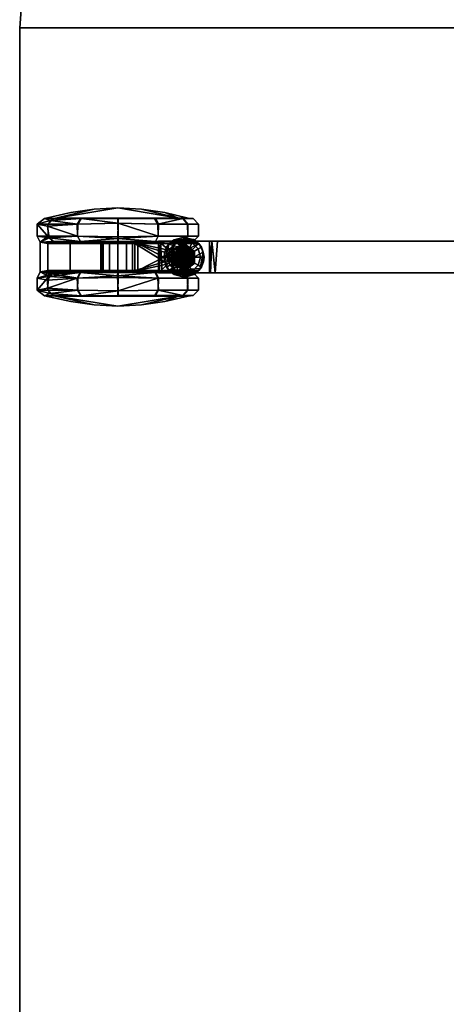
# Model space of a CAD drawing. Units: inches. Extents: x -81 to 185, y -379 to -34.
# Drawn here: x -55 to -47, y -298 to -279 of the extents above; entities that cross this region are included whole.
import ezdxf

# ---------------------------------------------------------------- set-up
doc = ezdxf.new("R2010")
doc.units = ezdxf.units.IN
doc.header["$MEASUREMENT"] = 0
for name, color, linetype in [('A-FURN-P-TBLS-T', 2, 'Continuous'), ('AFUTL-3-BSPT', 4, 'Continuous'), ('AFUTL-3-CSPM', 4, 'Continuous'), ('AFUTL-3-CSPT', 4, 'Continuous'), ('AFUTL-3-EDLM', 15, 'Continuous'), ('AFUTL-3-TPLM', 15, 'Continuous'), ('AFUTL-P', 2, 'Continuous')]:
    doc.layers.add(name, color=color, linetype=linetype)
doc.styles.get("Standard").update_dxf_attribs({"font": 'arial.ttf'})

# ---------------------------------------------------------------- blocks, each defined once
blk = doc.blocks.new('3_TTFPTB22-BCC')
at = {"layer": 'A-FURN-P-TBLS-T', "flags": 1}
for tag, height in [('CAPTG', 2.5), ('CAPPN', 0.001), ('CAPMG', 0.001), ('CAPMC', 0.001), ('CAPQT', 0.001), ('CAPDH', 0.001), ('CAPGC', 0.001)]:
    blk.add_attdef(tag, (0, 0), '', height=height, dxfattribs=at)
at = {"layer": 'AFUTL-3-BSPT'}
mesh = blk.add_polyface(dxfattribs=at)
corners = [(0.157, -8.778, 5.233), (0.072, -8.902, 5.233), (0.072, -8.653, 5.233), (-0.124, -8.849, 5.233), (-0.108, -8.67, 5.233), (0.013, -8.618, 4.133), (-0.312, 2.952, 9.905), (-0.469, 2.941, 25.445), (0.469, 2.941, 25.445), (0.312, 2.952, 9.905), (-0.312, 2.952, 8.03), (-0.469, 2.941, 8.03), (0.469, 2.941, 8.03), (0.312, 2.952, 8.03), (0.469, 0.504, 25.445), (0.469, 0.504, 8.03), (0.312, 0.493, 8.03), (0.312, 0.493, 9.905), (-0.469, 0.504, 25.445), (-0.312, 0.493, 9.905), (-0.312, 0.493, 8.03), (-0.469, 0.504, 8.03), (0.312, 11.713, 4.24), (0.312, 11.722, 4.108), (0.312, 12.722, 4.108), (0.312, 11.61, 4.396), (0.312, 12.722, 5.279), (0.312, 12.684, 5.361), (0.312, -8.259, 4.288), (0.312, -9.278, 4.108), (0.312, -8.278, 4.15), (0.312, -8.165, 4.396), (0.312, -9.263, 5.323), (0.312, -9.205, 5.392), (-0.312, -9.239, 5.361), (-0.312, -9.278, 5.279), (-0.312, -9.278, 4.108), (-0.017, -8.94, 4.136), (-0.166, -8.78, 4.134), (0.163, -8.777, 4.134), (-0.312, -8.278, 4.15), (-0.312, -8.232, 4.328), (-0.312, -8.124, 4.423), (-0.312, 11.61, 4.396), (-0.312, 11.716, 4.196), (-0.017, 12.06, 4.136), (-0.166, 12.22, 4.134), (-0.312, 12.722, 4.108), (0.013, 12.382, 4.133), (0.163, 12.223, 4.134), (-0.312, 12.708, 5.323), (-0.312, 12.65, 5.392), (0, 12.366, 5.233), (-0.143, 12.222, 5.233), (-0.039, 12.076, 5.233), (0.108, 12.115, 5.233), (0.147, 12.262, 5.233)]
mesh.append_faces([[corners[k] for k in face] for face in [(2, 4, 5, 5), (6, 7, 11, 11), (21, 19, 18, 18), (21, 18, 19, 19), (7, 6, 11, 11), (33, 34, 32, 32), (35, 32, 34, 34), (35, 36, 29, 32), (37, 29, 36, 36), (38, 37, 36, 36), (39, 29, 37, 37), (30, 40, 28, 28), (40, 41, 28, 28), (42, 31, 41, 41), (31, 28, 41, 41), (42, 20, 16, 31), (20, 10, 13, 16), (25, 13, 10, 43), (22, 25, 44, 44), (25, 43, 44, 44), (44, 23, 22, 22), (45, 23, 44, 44), (46, 45, 44, 44), (47, 46, 44, 44), (47, 48, 46, 46), (48, 47, 24, 24), (24, 49, 48, 48), (23, 49, 24, 24), (45, 49, 23, 23), (26, 24, 47, 50), (26, 50, 27, 27), (51, 27, 50, 50), (51, 6, 9, 27), (33, 17, 19, 34), (48, 52, 53, 46), (54, 45, 53, 53), (45, 46, 53, 53), (54, 55, 45, 45), (45, 55, 49, 49), (56, 49, 55, 55), (52, 48, 56, 56), (48, 49, 56, 56), (5, 4, 38, 38), (3, 38, 4, 4), (1, 37, 3, 3), (37, 38, 3, 3), (37, 1, 39, 39), (0, 39, 1, 1), (5, 39, 2, 2), (2, 39, 0, 0)]])
mesh.append_faces([[corners[k] for k in face] for face in [(2, 3, 4, 4), (14, 18, 19, 17), (19, 14, 17, 17), (20, 21, 19, 19), (9, 7, 6, 6), (13, 17, 16, 16), (28, 29, 30, 30), (20, 6, 10, 10), (43, 47, 44, 44), (52, 54, 53, 53)]], dxfattribs={"vtx0": -1})
mesh.append_faces([[corners[k] for k in face] for face in [(3, 2, 1, 1), (18, 14, 19, 19), (14, 8, 15, 15), (8, 7, 9, 9), (7, 18, 11, 11), (26, 25, 24, 24), (27, 25, 26, 26), (31, 29, 28, 28), (16, 33, 31, 31), (10, 51, 43, 43), (35, 42, 36, 36), (34, 42, 35, 35), (54, 52, 55, 55)]], dxfattribs={"vtx0": -1, "vtx1": -1})
mesh.append_faces([[corners[k] for k in face] for face in [(8, 14, 15, 12), (18, 7, 11, 21)]], dxfattribs={"vtx0": -1, "vtx2": -1})
mesh.append_faces([[corners[k] for k in face] for face in [(0, 1, 2, 2), (6, 7, 8, 9), (6, 11, 10, 10), (8, 12, 9, 9), (16, 15, 17, 17), (9, 13, 27, 27), (9, 17, 13, 13), (17, 33, 16, 16), (6, 19, 9, 9), (19, 6, 20, 20), (6, 51, 10, 10), (19, 20, 34, 34), (56, 55, 52, 52)]], dxfattribs={"vtx1": -1})
mesh.append_faces([[corners[k] for k in face] for face in [(8, 12, 15, 15), (18, 21, 11, 11), (25, 22, 24, 24), (13, 25, 27, 27), (32, 29, 31, 31), (33, 32, 31, 31), (50, 47, 43, 43), (51, 50, 43, 43), (42, 41, 36, 36), (20, 42, 34, 34)]], dxfattribs={"vtx1": -1, "vtx3": -1})
mesh.append_faces([[corners[k] for k in face] for face in [(9, 13, 12, 12), (15, 14, 17, 17), (20, 19, 21, 21), (11, 6, 10, 10), (22, 23, 24, 24), (19, 17, 9, 9), (41, 40, 36, 36)]], dxfattribs={"vtx3": -1})
at = {"layer": 'AFUTL-3-CSPM'}
mesh = blk.add_polyface(dxfattribs=at)
corners = [(-0.766, -8.699, 1.578), (-0.875, -9.151, 1.578), (-0.766, -8.883, 2.265), (-0.941, -9.61, 1.578), (-0.963, -10.074, 1.578), (-0.941, -10.538, 1.578), (-0.759, -11.324, 2.295), (-0.759, -11.515, 1.574), (-0.875, -10.998, 1.578), (-0.305, -8.798, 0.841), (-0.305, -8.601, 1.578), (-0.305, -9.338, 0.301), (-0.305, -8.798, 2.314), (-0.413, -10.865, 0.208), (-0.366, -10.078, 0.026), (-0.305, -10.811, 0.301), (-0.413, -11.656, 1.578), (-0.38, -11.424, 0.798), (-0.291, -11.597, 1.578), (-0.413, -10.865, 2.947), (-0.413, -11.444, 2.368), (-0.305, -11.351, 2.314), (-0.305, -10.811, 2.854), (-0.309, -10.072, 3.064), (-0.4, -10.072, 3.155), (-0.295, -10.074, 0.143), (-0.295, -11.317, 0.86), (-0.305, -9.338, 2.854), (-0.413, -9.284, 0.208), (-0.413, -8.705, 0.787), (-0.413, -8.493, 1.578), (-0.413, -8.705, 2.368), (-0.413, -9.284, 2.947), (-0.662, -10.078, 3.155), (-0.648, -9.289, 2.95), (-0.648, -8.708, 2.373), (-0.648, -8.493, 1.583), (-0.648, -8.702, 0.792), (-0.648, -9.279, 0.211), (-0.662, -10.071, 0), (-0.756, -8.801, 2.319), (-0.759, -9.357, 2.827), (-0.756, -10.077, 3.037), (-0.756, -8.795, 0.845), (-0.756, -8.601, 1.583), (-0.752, -10.071, 0.091), (-0.756, -9.333, 0.304), (-0.759, -10.792, 0.328), (-0.766, -11.291, 0.875), (-0.766, -8.883, 0.89), (-0.759, -10.798, 2.824), (-0.717, -11.404, 0.797), (-0.648, -10.86, 0.205), (-0.648, -11.655, 1.572), (-0.648, -11.447, 2.363), (-0.609, -11.453, 0.782), (-0.648, -10.87, 2.944)]
mesh.append_faces([[corners[k] for k in face] for face in [(0, 1, 2, 2), (1, 3, 2, 2), (3, 4, 2, 2), (4, 5, 6, 6), (7, 6, 5, 8), (13, 14, 15, 15), (16, 17, 18, 18), (19, 20, 21, 22), (19, 22, 23, 24), (16, 18, 20, 20), (13, 15, 17, 17), (25, 15, 14, 14), (26, 17, 15, 15), (17, 26, 18, 18), (18, 21, 20, 20), (11, 12, 25, 25), (27, 25, 12, 12), (15, 23, 26, 26), (22, 26, 23, 23), (26, 22, 18, 18), (21, 18, 22, 22), (25, 14, 11, 11), (28, 29, 9, 11), (28, 11, 14, 14), (30, 31, 12, 10), (30, 10, 9, 29), (32, 24, 23, 27), (32, 27, 12, 31), (33, 24, 32, 34), (34, 32, 31, 35), (30, 36, 35, 31), (36, 30, 29, 37), (28, 38, 37, 29), (14, 39, 28, 28), (39, 38, 28, 28), (34, 35, 40, 40), (34, 40, 41, 41), (34, 41, 42, 33), (36, 37, 43, 44), (36, 44, 40, 35), (38, 39, 45, 46), (38, 46, 43, 37), (47, 46, 45, 45), (49, 43, 48, 48), (4, 49, 48, 48), (40, 2, 6, 6), (42, 41, 50, 50), (7, 8, 5, 48), (5, 4, 48, 48), (4, 3, 49, 49), (0, 49, 1, 1), (1, 49, 3, 3), (47, 51, 48, 48), (52, 51, 47, 47), (52, 47, 39, 39), (53, 54, 6, 7), (53, 7, 51, 51), (53, 51, 55, 55), (56, 33, 42, 50), (56, 50, 6, 54), (45, 39, 47, 47), (48, 51, 7, 7), (55, 51, 52, 52), (39, 14, 13, 52), (52, 13, 55, 55), (16, 53, 17, 17), (53, 16, 20, 54), (19, 56, 54, 20), (24, 33, 56, 19), (53, 55, 17, 17), (17, 55, 13, 13)]])
mesh.append_faces([[corners[k] for k in face] for face in [(0, 43, 49, 49), (2, 44, 0, 0), (50, 40, 6, 6)]], dxfattribs={"vtx0": -1})
mesh.append_faces([[corners[k] for k in face] for face in [(9, 10, 11, 11), (12, 11, 10, 10), (25, 27, 15, 15), (23, 15, 27, 27), (48, 43, 47, 47), (44, 43, 0, 0), (40, 44, 2, 2), (41, 40, 50, 50)]], dxfattribs={"vtx1": -1})
mesh.append_faces([[corners[k] for k in face] for face in [(43, 46, 47, 47)]], dxfattribs={"vtx3": -1})
mesh = blk.add_polyface(dxfattribs=at)
corners = [(0.759, -11.515, 1.58), (0.875, -10.998, 1.578), (0.941, -10.538, 1.578), (0.766, -11.291, 2.28), (0.963, -10.074, 1.578), (0.941, -9.61, 1.578), (0.766, -8.883, 2.265), (0.766, -8.699, 1.578), (0.875, -9.151, 1.578), (0.759, -11.324, 0.859), (0.305, -8.801, 2.319), (0.305, -8.601, 1.583), (0.305, -9.342, 2.857), (0.305, -8.795, 0.846), (0.413, -10.87, 2.944), (0.366, -10.079, 3.129), (0.305, -10.816, 2.851), (0.413, -11.655, 1.572), (0.38, -11.428, 2.35), (0.291, -11.597, 1.572), (0.413, -10.86, 0.205), (0.328, -11.375, 0.818), (0.305, -10.806, 0.298), (0.309, -10.071, 0.091), (0.4, -10.07, 0), (0.452, -11.453, 0.782), (0.295, -10.074, 3.012), (0.295, -11.509, 1.578), (0.295, -11.317, 2.295), (0.305, -9.333, 0.304), (0.413, -9.289, 2.95), (0.413, -8.708, 2.373), (0.413, -8.493, 1.583), (0.413, -8.702, 0.792), (0.413, -9.279, 0.211), (0.662, -10.077, 0), (0.648, -9.287, 0.206), (0.648, -8.707, 0.783), (0.648, -8.493, 1.573), (0.648, -8.703, 2.365), (0.648, -9.28, 2.945), (0.662, -10.072, 3.155), (0.756, -8.8, 0.837), (0.759, -9.356, 0.328), (0.756, -10.076, 0.119), (0.756, -8.796, 2.311), (0.756, -8.601, 1.574), (0.752, -10.072, 3.064), (0.756, -9.334, 2.852), (0.759, -10.797, 0.331), (0.766, -8.883, 0.89), (0.759, -10.793, 2.827), (0.717, -11.406, 2.355), (0.648, -10.861, 2.949), (0.648, -11.656, 1.582), (0.648, -11.446, 0.791), (0.609, -11.453, 2.373), (0.648, -10.869, 0.21)]
mesh.append_faces([[corners[k] for k in face] for face in [(0, 1, 2, 3), (4, 5, 6, 6), (7, 6, 8, 8), (2, 4, 3, 3), (8, 6, 5, 5), (0, 9, 2, 1), (14, 15, 16, 16), (17, 18, 19, 19), (20, 21, 22, 22), (20, 22, 23, 24), (17, 19, 21, 21), (17, 21, 25, 25), (14, 16, 18, 18), (26, 16, 15, 15), (27, 18, 28, 28), (18, 27, 19, 19), (21, 19, 27, 28), (25, 21, 20, 20), (28, 18, 16, 16), (12, 13, 26, 26), (29, 26, 13, 13), (16, 23, 28, 28), (22, 28, 23, 23), (28, 22, 21, 21), (26, 15, 12, 12), (30, 31, 10, 12), (30, 12, 15, 15), (32, 33, 13, 11), (32, 11, 10, 31), (34, 24, 23, 29), (34, 29, 13, 33), (35, 24, 34, 36), (36, 34, 33, 37), (32, 38, 37, 33), (38, 32, 31, 39), (30, 40, 39, 31), (15, 41, 30, 30), (41, 40, 30, 30), (36, 37, 42, 42), (36, 42, 43, 43), (36, 43, 44, 35), (38, 39, 45, 46), (38, 46, 42, 37), (40, 41, 47, 48), (40, 48, 45, 39), (49, 44, 43, 43), (50, 9, 42, 42), (3, 4, 6, 6), (45, 3, 6, 6), (47, 51, 48, 48), (7, 8, 50, 50), (8, 5, 50, 50), (5, 4, 50, 50), (4, 2, 9, 9), (51, 52, 3, 3), (53, 52, 51, 51), (53, 51, 41, 41), (54, 55, 9, 0), (54, 0, 52, 52), (54, 52, 56, 56), (57, 35, 44, 49), (57, 49, 9, 55), (47, 41, 51, 51), (3, 52, 0, 0), (56, 52, 53, 53), (41, 15, 14, 53), (53, 14, 56, 56), (17, 54, 18, 18), (54, 17, 25, 55), (20, 57, 55, 25), (24, 35, 57, 20), (54, 56, 18, 18), (18, 56, 14, 14)]])
mesh.append_faces([[corners[k] for k in face] for face in [(42, 49, 43, 43), (46, 50, 42, 42)]], dxfattribs={"vtx0": -1})
mesh.append_faces([[corners[k] for k in face] for face in [(10, 11, 12, 12), (13, 12, 11, 11), (26, 29, 16, 16), (23, 16, 29, 29), (9, 49, 42, 42), (7, 50, 46, 46), (45, 6, 46, 46), (48, 51, 45, 45)]], dxfattribs={"vtx1": -1})
mesh.append_faces([[corners[k] for k in face] for face in [(6, 7, 46, 46), (51, 3, 45, 45)]], dxfattribs={"vtx3": -1})
at = {"layer": 'AFUTL-3-CSPT'}
mesh = blk.add_polyface(dxfattribs=at)
corners = [(-0.17, -8.679, 3.806), (-0.17, -8.679, 3.928), (-0.098, -8.607, 3.806), (0, -8.581, 3.928), (0, -8.581, 3.806), (-0.118, -8.573, 3.928), (0.118, -8.573, 3.928), (-0.129, -8.597, 4.113), (-0.236, -8.778, 3.928), (-0.166, -8.78, 4.134), (-0.149, -8.673, 4.161), (-0.162, -8.497, 3.851), (0, -8.453, 3.851), (-0.281, -8.615, 3.851), (0, -8.385, 3.896), (-0.197, -8.437, 3.896), (-0.393, -8.778, 3.896), (-0.324, -8.778, 3.851), (-0.34, -8.581, 3.896), (-0.344, -8.699, 2.689), (-0.344, -8.587, 2.535), (-0.349, -8.752, 2.744), (-0.265, -8.488, 2.159), (-0.289, -8.511, 2.357), (-0.094, -8.404, 1.251), (-0.265, -8.488, 1.251), (-0.271, -8.795, 2.711), (-0.265, -8.629, 2.453), (0.265, -9.067, 1.251), (0.013, -8.618, 4.133), (-0.081, -8.634, 4.314), (-0.151, -8.843, 4.283), (0.05, -8.621, 4.31), (-0.156, -8.726, 4.26), (-0.068, -8.617, 4.217), (-0.135, -8.863, 4.364), (-0.05, -8.625, 4.515), (0.032, -8.617, 4.417), (-0.138, -8.692, 4.497), (-0.138, -8.706, 4.67), (0.014, -8.61, 4.664), (-0.163, -8.804, 4.508), (-0.006, -8.581, 4.587), (-0.101, -8.609, 4.592), (-0.171, -8.681, 4.597), (-0.189, -8.815, 4.633), (-0.098, -8.607, 4.71), (0.141, -8.67, 4.676)]
mesh.append_faces([[corners[k] for k in face] for face in [(0, 1, 2, 2), (3, 4, 5, 5), (1, 5, 2, 2), (2, 5, 4, 4), (6, 3, 5, 5), (7, 5, 8, 8), (7, 9, 10, 10), (11, 2, 4, 12), (2, 11, 13, 0), (14, 15, 11, 12), (16, 17, 13, 18), (13, 11, 15, 18), (19, 20, 21, 21), (15, 22, 23, 18), (14, 24, 15, 15), (25, 22, 15, 24), (23, 20, 18, 18), (20, 21, 18, 18), (22, 26, 23, 23), (22, 27, 26, 26), (20, 23, 21, 21), (7, 10, 29, 29), (30, 31, 32, 32), (9, 29, 10, 10), (32, 31, 30, 30), (9, 29, 10, 10), (34, 10, 29, 29), (32, 31, 29, 29), (30, 29, 33, 33), (30, 33, 29, 29), (30, 35, 32, 32), (30, 32, 33, 33), (33, 32, 29, 29), (36, 37, 38, 38), (39, 40, 36, 36), (41, 38, 36, 36), (42, 43, 36, 36), (43, 44, 36, 36), (44, 45, 36, 36), (39, 45, 36, 36), (39, 36, 40, 40), (47, 40, 39, 39)]])
mesh.append_faces([[corners[k] for k in face] for face in [(33, 34, 29, 29)]], dxfattribs={"vtx0": -1})
mesh.append_faces([[corners[k] for k in face] for face in [(24, 28, 25, 25)]], dxfattribs={"vtx0": -1, "vtx1": -1})
mesh.append_faces([[corners[k] for k in face] for face in [(46, 39, 40, 40), (46, 40, 39, 39)]], dxfattribs={"vtx0": -1, "vtx3": -1})
mesh.append_faces([[corners[k] for k in face] for face in [(33, 29, 34, 34)]], dxfattribs={"vtx3": -1})
mesh = blk.add_polyface(dxfattribs=at)
corners = [(-0.236, -8.778, 3.928), (-0.17, -8.876, 3.928), (-0.133, -9.007, 3.917), (-0.275, -8.778, 4.108), (-0.138, -9.016, 4.108), (-0.145, -8.891, 4.16), (-0.197, -8.778, 3.806), (-0.17, -8.876, 3.806), (-0.098, -8.948, 3.806), (-0.324, -8.778, 3.851), (-0.281, -8.94, 3.851), (-0.162, -9.058, 3.806), (-0.34, -8.974, 3.896), (-0.393, -8.778, 3.896), (-0.334, -8.983, 2.968), (-0.344, -8.826, 2.83), (-0.349, -8.752, 2.744), (-0.265, -9.067, 1.416), (-0.265, -8.488, 1.251), (-0.265, -9.067, 1.251), (-0.271, -8.795, 2.711), (-0.017, -8.94, 4.136), (0.013, -8.618, 4.133), (0.083, -8.93, 4.244), (-0.058, -8.937, 4.234), (-0.151, -8.843, 4.283), (-0.156, -8.726, 4.26), (-0.166, -8.78, 4.134), (-0.135, -8.863, 4.364), (-0.138, -8.718, 4.367), (-0.023, -8.938, 4.328), (-0.189, -8.778, 4.41), (-0.019, -8.953, 4.405), (-0.091, -8.626, 4.405), (-0.139, -8.916, 4.432), (-0.163, -8.804, 4.508), (-0.1, -8.905, 4.522), (0.016, -8.941, 4.522), (-0.138, -8.692, 4.497), (0.054, -8.956, 4.634), (-0.05, -8.625, 4.515), (-0.107, -8.938, 4.611), (-0.097, -8.901, 4.679), (0.174, -8.797, 4.674), (-0.189, -8.815, 4.633), (-0.138, -8.706, 4.67), (-0.159, -8.846, 4.71), (0.07, -8.908, 4.683)]
mesh.append_faces([[corners[k] for k in face] for face in [(0, 1, 2, 2), (3, 0, 2, 2), (4, 5, 3, 3), (0, 6, 1, 1), (6, 7, 2, 1), (8, 2, 7, 7), (9, 10, 6, 6), (11, 6, 10, 10), (12, 10, 9, 13), (13, 14, 12, 12), (14, 13, 16, 16), (14, 16, 20, 20), (21, 22, 5, 5), (23, 22, 24, 24), (25, 24, 26, 26), (25, 26, 24, 24), (5, 27, 21, 21), (28, 29, 25, 25), (27, 22, 21, 21), (5, 21, 27, 27), (28, 25, 30, 30), (25, 22, 24, 24), (32, 28, 30, 30), (28, 29, 30, 30), (29, 33, 30, 30), (32, 30, 34, 34), (35, 36, 30, 30), (36, 37, 30, 30), (38, 30, 35, 35), (36, 30, 37, 37), (34, 30, 31, 31), (34, 31, 32, 32), (32, 31, 30, 30), (42, 43, 44, 44), (45, 43, 42, 42), (46, 47, 45, 45), (46, 42, 47, 47), (45, 42, 46, 46)]])
mesh.append_faces([[corners[k] for k in face] for face in [(14, 15, 16, 16), (17, 18, 19, 19), (31, 33, 30, 30)]], dxfattribs={"vtx0": -1})
mesh.append_faces([[corners[k] for k in face] for face in [(31, 29, 28, 28)]], dxfattribs={"vtx0": -1, "vtx3": -1})
mesh.append_faces([[corners[k] for k in face] for face in [(6, 11, 7, 7)]], dxfattribs={"vtx1": -1})
mesh.append_faces([[corners[k] for k in face] for face in [(14, 16, 15, 15), (24, 22, 5, 5), (5, 22, 24, 24), (39, 40, 41, 41)]], dxfattribs={"vtx3": -1})
mesh = blk.add_polyface(dxfattribs=at)
corners = [(-0.197, -8.778, 3.806), (-0.236, -8.778, 3.928), (-0.17, -8.679, 3.806), (-0.17, -8.679, 3.928), (-0.118, -8.573, 3.928), (-0.275, -8.778, 4.108), (-0.129, -8.597, 4.113), (-0.145, -8.891, 4.16), (-0.166, -8.78, 4.134), (-0.324, -8.778, 3.851), (-0.281, -8.615, 3.851), (-0.344, -8.699, 2.689), (-0.349, -8.752, 2.744), (-0.344, -8.826, 2.83), (-0.34, -8.581, 3.896), (-0.393, -8.778, 3.896), (-0.265, -8.488, 2.159), (-0.265, -8.488, 1.251), (-0.265, -9.067, 1.416), (-0.289, -8.511, 2.357), (-0.271, -8.795, 2.711), (-0.149, -8.673, 4.161), (-0.058, -8.937, 4.234), (0.013, -8.618, 4.133), (-0.156, -8.726, 4.26), (-0.081, -8.634, 4.314), (-0.151, -8.843, 4.283), (-0.023, -8.938, 4.328), (0.05, -8.621, 4.31), (-0.138, -8.718, 4.367), (-0.017, -8.94, 4.136), (-0.135, -8.863, 4.364), (-0.05, -8.625, 4.515), (-0.138, -8.692, 4.497), (-0.189, -8.778, 4.41), (-0.163, -8.804, 4.508), (-0.091, -8.626, 4.405), (0.032, -8.617, 4.417), (0.07, -8.908, 4.683), (-0.097, -8.901, 4.679), (-0.138, -8.706, 4.67), (0.016, -8.941, 4.522), (-0.1, -8.905, 4.522), (-0.189, -8.815, 4.633), (-0.107, -8.938, 4.611), (0.174, -8.797, 4.674), (0.054, -8.956, 4.634), (-0.159, -8.846, 4.71)]
mesh.append_faces([[corners[k] for k in face] for face in [(0, 1, 2, 2), (1, 3, 2, 2), (4, 3, 1, 1), (5, 6, 1, 1), (5, 7, 8, 6), (9, 0, 2, 10), (14, 12, 15, 15), (19, 20, 12, 12), (8, 7, 21, 21), (22, 23, 24, 24), (25, 24, 26, 26), (27, 26, 23, 23), (26, 24, 23, 23), (7, 23, 8, 8), (7, 23, 21, 21), (22, 24, 23, 23), (28, 23, 26, 26), (29, 25, 26, 26), (7, 8, 23, 23), (8, 30, 23, 23), (25, 29, 31, 31), (25, 28, 31, 31), (25, 31, 29, 29), (32, 27, 33, 33), (29, 27, 25, 25), (35, 27, 33, 33), (36, 37, 27, 27), (37, 27, 32, 32), (27, 28, 25, 25), (33, 27, 32, 32), (37, 27, 33, 33), (38, 39, 32, 32), (39, 40, 32, 32), (41, 42, 32, 32), (42, 35, 32, 32), (43, 44, 32, 32), (45, 32, 43, 43), (46, 39, 32, 32), (39, 43, 32, 32), (40, 47, 32, 32)]])
mesh.append_faces([[corners[k] for k in face] for face in [(11, 13, 12, 12), (46, 44, 32, 32)]], dxfattribs={"vtx0": -1})
mesh.append_faces([[corners[k] for k in face] for face in [(34, 31, 29, 29)]], dxfattribs={"vtx0": -1, "vtx3": -1})
mesh.append_faces([[corners[k] for k in face] for face in [(16, 17, 18, 18)]], dxfattribs={"vtx1": -1, "vtx3": -1})
mesh.append_faces([[corners[k] for k in face] for face in [(11, 12, 13, 13), (34, 27, 36, 36)]], dxfattribs={"vtx3": -1})
mesh = blk.add_polyface(dxfattribs=at)
corners = [(0.265, -9.067, 1.251), (0.265, -9.067, 1.416), (0.096, -9.159, 1.438), (0.096, -9.159, 1.251), (-0.133, -9.007, 3.917), (0, -8.974, 3.928), (0.133, -9.007, 3.917), (0.116, -8.968, 4.122), (-0.138, -9.016, 4.108), (-0.275, -8.778, 4.108), (-0.017, -8.94, 4.136), (-0.145, -8.891, 4.16), (0, -8.974, 3.806), (-0.098, -8.948, 3.806), (0.17, -8.876, 3.928), (0.098, -8.948, 3.806), (0, -9.102, 3.851), (-0.162, -9.058, 3.806), (0.162, -9.058, 3.806), (0.281, -8.94, 3.851), (0.17, -8.876, 3.806), (-0.17, -8.876, 3.806), (-0.281, -8.94, 3.851), (-0.197, -9.118, 3.896), (0, -9.171, 3.896), (-0.34, -8.974, 3.896), (0.34, -8.974, 3.896), (0.196, -9.118, 3.896), (-0.279, -9.054, 2.968), (-0.265, -9.067, 2.733), (0, -9.171, 2.815), (-0.147, -9.142, 2.794), (-0.334, -8.983, 2.968), (-0.265, -8.488, 2.159), (-0.265, -9.067, 1.416), (-0.265, -9.74, 1.578), (-0.271, -8.795, 2.711), (-0.265, -9.681, 3.059), (-0.265, -9.067, 1.251), (-0.096, -9.159, 1.251), (-0.096, -9.159, 1.438), (0.266, -9.067, 2.792), (0.28, -9.053, 2.857), (0.147, -9.142, 2.794), (0.323, -8.999, 2.848), (0.265, -8.488, 1.701), (0.265, -9.74, 1.578), (0.265, -8.578, 2.119), (0.265, -10.408, 1.578), (-0.265, -8.488, 1.251)]
mesh.append_faces([[corners[k] for k in face] for face in [(0, 1, 2, 3), (4, 5, 6, 6), (7, 8, 6, 6), (8, 4, 6, 6), (8, 9, 4, 4), (7, 10, 11, 8), (12, 6, 5, 13), (14, 6, 15, 15), (15, 6, 12, 12), (5, 4, 13, 13), (16, 13, 17, 17), (18, 15, 16, 16), (19, 20, 18, 18), (15, 12, 16, 16), (12, 13, 16, 16), (19, 18, 6, 6), (6, 18, 16, 16), (22, 4, 17, 17), (17, 4, 16, 16), (23, 24, 16, 16), (23, 16, 4, 4), (23, 4, 25, 25), (26, 6, 27, 27), (6, 26, 19, 19), (22, 25, 4, 4), (6, 16, 27, 27), (27, 16, 24, 24), (28, 29, 23, 25), (30, 24, 23, 31), (32, 28, 25, 25), (23, 29, 31, 31), (28, 36, 29, 29), (32, 36, 28, 28), (29, 37, 31, 31), (38, 39, 40, 34), (2, 40, 39, 3), (27, 41, 42, 26), (24, 30, 43, 27), (43, 41, 27, 27), (42, 44, 26, 26)]])
mesh.append_faces([[corners[k] for k in face] for face in [(45, 46, 1, 1)]], dxfattribs={"vtx0": -1})
mesh.append_faces([[corners[k] for k in face] for face in [(3, 49, 0, 0), (49, 3, 38, 38)]], dxfattribs={"vtx0": -1, "vtx1": -1})
mesh.append_faces([[corners[k] for k in face] for face in [(33, 34, 35, 35)]], dxfattribs={"vtx0": -1, "vtx3": -1})
mesh.append_faces([[corners[k] for k in face] for face in [(13, 21, 17, 17), (47, 48, 45, 45), (39, 38, 3, 3)]], dxfattribs={"vtx1": -1})
mesh = blk.add_polyface(dxfattribs=at)
corners = [(-0.265, -9.907, 1.288), (-0.265, -10.074, 1.243), (-0.265, -10.241, 1.288), (-0.265, -10.364, 1.411), (-0.265, -9.785, 1.411), (-0.265, -9.74, 1.578), (-0.265, -10.408, 1.578), (-0.265, -8.488, 2.159), (-0.291, -11.597, 1.578), (-0.265, -11.449, 2.255), (-0.265, -8.629, 2.453), (-0.271, -8.795, 2.711), (-0.265, -9.067, 2.733), (-0.265, -11.009, 2.792), (-0.265, -9.681, 3.059), (-0.265, -10.376, 3.08), (0.265, -10.376, 3.08), (0.265, -9.681, 3.059), (0.265, -11.449, 2.255), (0.265, -11.009, 2.792), (0.291, -11.597, 1.572), (0.266, -9.067, 2.792), (0.147, -9.142, 2.794), (0, -9.171, 2.815), (-0.147, -9.142, 2.794), (0.096, -9.159, 1.438), (0.265, -9.74, 1.578), (-0.096, -9.159, 1.438), (0.265, -9.067, 1.416), (-0.265, -9.067, 1.416), (0.265, -9.785, 1.411), (0.265, -9.907, 1.288), (0.265, -10.074, 1.243), (0.265, -10.241, 1.288), (0.265, -10.364, 1.411), (0.265, -10.408, 1.578), (0.265, -8.488, 1.701), (0.265, -8.578, 2.119), (0.282, -8.749, 2.521)]
mesh.append_faces([[corners[k] for k in face] for face in [(7, 6, 8, 8), (9, 7, 8, 8), (10, 7, 9, 9), (11, 10, 9, 9), (12, 11, 9, 9), (15, 16, 17, 14), (9, 18, 19, 13), (8, 20, 18, 9), (19, 16, 15, 13), (21, 22, 17, 17), (23, 14, 17, 17), (22, 23, 17, 17), (24, 14, 23, 23), (5, 26, 30, 4), (4, 30, 31, 0), (32, 1, 0, 31), (1, 32, 33, 2), (34, 3, 2, 33), (35, 6, 3, 34), (35, 20, 8, 6), (37, 20, 35, 35), (18, 20, 37, 37), (38, 18, 37, 37), (21, 18, 38, 38)]])
mesh.append_faces([[corners[k] for k in face] for face in [(13, 12, 9, 9)]], dxfattribs={"vtx0": -1})
mesh.append_faces([[corners[k] for k in face] for face in [(3, 0, 2, 2), (6, 5, 3, 3), (7, 5, 6, 6), (30, 33, 31, 31), (26, 34, 30, 30), (17, 19, 21, 21)]], dxfattribs={"vtx0": -1, "vtx1": -1})
mesh.append_faces([[corners[k] for k in face] for face in [(36, 35, 26, 26)]], dxfattribs={"vtx0": -1, "vtx1": -1, "vtx3": -1})
mesh.append_faces([[corners[k] for k in face] for face in [(25, 26, 5, 5), (5, 27, 25, 25)]], dxfattribs={"vtx0": -1, "vtx3": -1})
mesh.append_faces([[corners[k] for k in face] for face in [(15, 14, 13, 13), (28, 26, 25, 25), (29, 27, 5, 5), (16, 19, 17, 17)]], dxfattribs={"vtx1": -1})
mesh.append_faces([[corners[k] for k in face] for face in [(4, 0, 3, 3), (5, 4, 3, 3), (14, 12, 13, 13), (34, 33, 30, 30), (35, 34, 26, 26)]], dxfattribs={"vtx1": -1, "vtx3": -1})
mesh.append_faces([[corners[k] for k in face] for face in [(0, 1, 2, 2), (33, 32, 31, 31), (19, 18, 21, 21)]], dxfattribs={"vtx3": -1})
mesh = blk.add_polyface(dxfattribs=at)
corners = [(0.236, -8.778, 3.928), (0.196, -8.778, 3.806), (0.17, -8.679, 3.928), (0.17, -8.679, 3.806), (0.135, -8.585, 4.108), (0.163, -8.777, 4.134), (0.275, -8.778, 4.108), (0.324, -8.778, 3.851), (0.281, -8.615, 3.851), (0.34, -8.581, 3.896), (0.393, -8.778, 3.896), (0.226, -8.46, 1.251), (0.265, -8.488, 1.701), (0.265, -9.067, 1.416), (0.344, -8.821, 2.681), (0.282, -8.749, 2.521), (0.344, -8.693, 2.517), (0.344, -8.587, 2.338), (0.392, -8.755, 2.602), (0.013, -8.618, 4.133), (0.111, -8.673, 4.178), (-0.017, -8.94, 4.136), (0.116, -8.968, 4.122), (0.133, -8.887, 4.188), (0.083, -8.93, 4.244), (0.159, -8.718, 4.255), (0.156, -8.837, 4.296), (-0.058, -8.937, 4.234), (0.083, -8.908, 4.331), (0.134, -8.711, 4.346), (-0.05, -8.625, 4.515), (0.1, -8.641, 4.524), (-0.023, -8.938, 4.328), (0.169, -8.81, 4.415), (0.145, -8.693, 4.415), (0.103, -8.898, 4.526), (0.156, -8.799, 4.547), (0.167, -8.708, 4.525), (0.016, -8.941, 4.522), (0.032, -8.617, 4.417), (0.174, -8.797, 4.674), (0.07, -8.908, 4.683), (0.141, -8.67, 4.676), (-0.138, -8.706, 4.67), (0.054, -8.956, 4.634)]
mesh.append_faces([[corners[k] for k in face] for face in [(0, 1, 2, 2), (1, 3, 2, 2), (4, 5, 6, 6), (7, 8, 3, 1), (9, 8, 7, 10), (11, 12, 13, 13), (14, 15, 16, 16), (17, 18, 16, 16), (14, 16, 18, 18), (4, 19, 5, 5), (21, 22, 19, 19), (22, 23, 19, 19), (23, 5, 19, 19), (24, 23, 19, 19), (23, 21, 19, 19), (24, 27, 19, 19), (26, 28, 19, 19), (26, 19, 29, 29), (29, 19, 26, 26), (23, 27, 19, 19), (30, 31, 32, 32), (35, 36, 31, 31), (36, 37, 31, 31), (35, 38, 31, 31), (35, 31, 36, 36), (38, 32, 31, 31), (30, 32, 31, 31), (39, 31, 32, 32), (39, 30, 32, 32), (40, 41, 30, 30), (36, 35, 30, 30), (35, 38, 30, 30), (37, 30, 36, 36), (42, 30, 40, 40), (40, 43, 30, 30), (41, 40, 43, 43), (40, 42, 43, 43), (41, 44, 30, 30), (40, 44, 30, 30)]])
mesh.append_faces([[corners[k] for k in face] for face in [(23, 25, 19, 19), (25, 26, 19, 19)]], dxfattribs={"vtx0": -1})
mesh.append_faces([[corners[k] for k in face] for face in [(33, 28, 29, 29)]], dxfattribs={"vtx0": -1, "vtx3": -1})
mesh.append_faces([[corners[k] for k in face] for face in [(5, 19, 20, 20), (25, 19, 26, 26), (23, 19, 25, 25), (33, 32, 34, 34), (29, 32, 39, 39)]], dxfattribs={"vtx3": -1})
mesh = blk.add_polyface(dxfattribs=at)
corners = [(0, -8.581, 3.806), (0, -8.581, 3.928), (0.098, -8.607, 3.806), (0.17, -8.679, 3.928), (0.17, -8.679, 3.806), (0.118, -8.573, 3.928), (0.236, -8.778, 3.928), (-0.129, -8.597, 4.113), (0.135, -8.585, 4.108), (-0.118, -8.573, 3.928), (0.275, -8.778, 4.108), (0.013, -8.618, 4.133), (0, -8.453, 3.851), (0.162, -8.497, 3.851), (0.281, -8.615, 3.851), (0.34, -8.581, 3.896), (0.196, -8.437, 3.896), (0, -8.385, 3.896), (0.265, -8.488, 1.701), (0.226, -8.46, 1.251), (0.279, -8.501, 2.029), (-0.094, -8.404, 1.251), (0.096, -8.396, 1.251), (0.393, -8.778, 3.896), (0.392, -8.755, 2.602), (0.344, -8.587, 2.338), (0.265, -8.578, 2.119), (0.282, -8.749, 2.521), (0.344, -8.693, 2.517), (0.265, -9.067, 1.251), (0.163, -8.777, 4.134), (0.111, -8.673, 4.178), (-0.068, -8.617, 4.217), (0.096, -8.61, 4.209), (0.159, -8.718, 4.255), (0.05, -8.621, 4.31), (-0.081, -8.634, 4.314), (0.134, -8.711, 4.346), (-0.135, -8.863, 4.364), (0.032, -8.617, 4.417), (-0.05, -8.625, 4.515), (0.1, -8.641, 4.524), (0.014, -8.61, 4.664), (0.141, -8.67, 4.676), (0.174, -8.797, 4.674), (0.156, -8.799, 4.547), (0.167, -8.708, 4.525), (-0.006, -8.581, 4.587), (0.098, -8.607, 4.7)]
mesh.append_faces([[corners[k] for k in face] for face in [(0, 1, 2, 2), (3, 4, 5, 5), (1, 5, 2, 2), (2, 5, 4, 4), (6, 3, 5, 5), (7, 8, 5, 9), (8, 10, 5, 5), (10, 6, 5, 5), (7, 11, 8, 8), (12, 0, 2, 13), (2, 4, 14, 13), (14, 15, 16, 13), (17, 12, 13, 16), (18, 19, 16, 16), (18, 16, 15, 20), (21, 17, 22, 22), (17, 16, 22, 22), (23, 24, 25, 15), (25, 20, 15, 15), (22, 16, 19, 19), (18, 20, 26, 26), (26, 20, 27, 27), (28, 27, 25, 25), (20, 25, 27, 27), (31, 33, 11, 11), (34, 33, 11, 11), (36, 35, 11, 11), (35, 37, 11, 11), (36, 11, 35, 35), (39, 40, 41, 41), (42, 43, 40, 40), (43, 44, 40, 40), (42, 45, 40, 40), (46, 41, 40, 40), (41, 47, 40, 40), (43, 48, 42, 42), (48, 40, 42, 42), (48, 43, 40, 40)]])
mesh.append_faces([[corners[k] for k in face] for face in [(30, 31, 11, 11), (34, 35, 11, 11), (33, 32, 11, 11), (38, 11, 35, 35)]], dxfattribs={"vtx0": -1})
mesh.append_faces([[corners[k] for k in face] for face in [(29, 21, 19, 19)]], dxfattribs={"vtx0": -1, "vtx1": -1})
mesh.append_faces([[corners[k] for k in face] for face in [(22, 19, 21, 21), (11, 32, 33, 33)]], dxfattribs={"vtx1": -1})
mesh.append_faces([[corners[k] for k in face] for face in [(34, 11, 35, 35), (38, 35, 11, 11)]], dxfattribs={"vtx3": -1})
mesh = blk.add_polyface(dxfattribs=at)
corners = [(0.133, -9.007, 3.917), (0.17, -8.876, 3.928), (0.236, -8.778, 3.928), (0.275, -8.778, 4.108), (0.116, -8.968, 4.122), (0.163, -8.777, 4.134), (0.17, -8.876, 3.806), (0.098, -8.948, 3.806), (0.196, -8.778, 3.806), (0.133, -8.887, 4.188), (0.162, -9.058, 3.806), (0.324, -8.778, 3.851), (0.281, -8.94, 3.851), (0.34, -8.974, 3.896), (0.393, -8.778, 3.896), (0.392, -8.755, 2.602), (0.323, -8.999, 2.848), (0.265, -9.067, 1.251), (0.226, -8.46, 1.251), (0.265, -9.067, 1.416), (0.344, -8.821, 2.681), (0.28, -9.053, 2.857), (0.282, -8.749, 2.521), (0.266, -9.067, 2.792), (-0.023, -8.938, 4.328), (0.013, -8.618, 4.133), (0.083, -8.908, 4.331), (0.083, -8.93, 4.244), (0.156, -8.837, 4.296), (-0.058, -8.937, 4.234), (0.1, -8.641, 4.524), (0.167, -8.708, 4.525), (0.169, -8.81, 4.415), (0.108, -8.917, 4.416), (-0.019, -8.953, 4.405), (0.134, -8.711, 4.346), (0.05, -8.621, 4.31), (0.145, -8.693, 4.415), (0.103, -8.898, 4.526), (0.016, -8.941, 4.522), (0.032, -8.617, 4.417), (0.156, -8.799, 4.547), (0.07, -8.908, 4.683), (-0.097, -8.901, 4.679), (0.174, -8.797, 4.674), (0.054, -8.956, 4.634), (-0.05, -8.625, 4.515)]
mesh.append_faces([[corners[k] for k in face] for face in [(0, 1, 2, 2), (3, 4, 2, 2), (4, 0, 2, 2), (3, 5, 4, 4), (6, 1, 7, 7), (8, 2, 6, 6), (2, 1, 6, 6), (4, 5, 9, 9), (7, 10, 6, 6), (11, 12, 13, 14), (15, 14, 13, 16), (17, 18, 19, 19), (20, 16, 21, 22), (21, 23, 22, 22), (16, 20, 15, 15), (24, 25, 26, 26), (25, 27, 28, 28), (27, 29, 9, 9), (28, 25, 26, 26), (26, 25, 24, 24), (30, 31, 24, 24), (32, 33, 24, 24), (26, 24, 35, 35), (26, 28, 24, 24), (28, 35, 24, 24), (35, 36, 24, 24), (38, 30, 39, 39), (40, 37, 24, 24), (38, 39, 24, 24), (38, 24, 41, 41), (31, 41, 24, 24), (39, 30, 24, 24), (32, 31, 24, 24), (38, 41, 24, 24), (38, 24, 39, 39), (35, 24, 26, 26), (42, 43, 44, 44), (43, 45, 44, 44), (45, 42, 44, 44), (44, 46, 45, 45)]])
mesh.append_faces([[corners[k] for k in face] for face in [(33, 34, 24, 24), (32, 37, 24, 24), (35, 40, 24, 24)]], dxfattribs={"vtx0": -1})
mesh.append_faces([[corners[k] for k in face] for face in [(32, 35, 26, 26)]], dxfattribs={"vtx0": -1, "vtx3": -1})
mesh.append_faces([[corners[k] for k in face] for face in [(11, 8, 12, 12), (6, 12, 8, 8)]], dxfattribs={"vtx1": -1})
mesh.append_faces([[corners[k] for k in face] for face in [(33, 24, 34, 34)]], dxfattribs={"vtx3": -1})
blk = doc.blocks.new('3_TTHRT2448HPL-NN')
at = {"layer": 'AFUTL-P'}
blk.add_point((0, 0), dxfattribs=at)
at = {"layer": 'A-FURN-P-TBLS-T', "flags": 1}
for tag, height in [('CAPTG', 2.5), ('CAPPN', 0.001), ('CAPMG', 0.001), ('CAPMC', 0.001), ('CAPQT', 0.001), ('CAPDH', 0.001), ('CAPGC', 0.001)]:
    blk.add_attdef(tag, (0, 0), '', height=height, dxfattribs=at)
at = {"layer": 'AFUTL-3-EDLM'}
mesh = blk.add_polyface(dxfattribs=at)
corners = [(48, 0, 27.875), (47.684, 4.354, 27.875), (47.684, 4.354, 29.125), (48, 0, 29.125), (46.777, 8.272, 27.875), (46.777, 8.272, 29.125), (45.341, 11.755, 27.875), (45.341, 11.755, 29.125), (43.439, 14.803, 27.875), (43.439, 14.803, 29.125), (41.132, 17.415, 27.875), (41.132, 17.415, 29.125), (38.484, 19.592, 27.875), (38.484, 19.592, 29.125), (35.556, 21.333, 27.875), (35.556, 21.333, 29.125), (32.409, 22.639, 27.875), (32.409, 22.639, 29.125), (29.108, 23.51, 27.875), (29.108, 23.51, 29.125), (25.713, 23.946, 27.875), (25.713, 23.946, 29.125), (22.287, 23.946, 27.875), (22.287, 23.946, 29.125), (18.892, 23.51, 27.875), (18.892, 23.51, 29.125), (15.591, 22.639, 27.875), (15.591, 22.639, 29.125), (12.444, 21.333, 27.875), (12.444, 21.333, 29.125), (9.516, 19.592, 27.875), (9.516, 19.592, 29.125), (6.868, 17.415, 27.875), (6.868, 17.415, 29.125), (4.561, 14.803, 27.875), (4.561, 14.803, 29.125), (2.659, 11.755, 27.875), (2.659, 11.755, 29.125), (1.223, 8.272, 27.875), (1.223, 8.272, 29.125), (0.316, 4.354, 27.875), (0.316, 4.354, 29.125), (0, 0, 27.875), (0, 0, 29.125)]
mesh.append_faces([[corners[k] for k in face] for face in [(0, 1, 2, 3), (1, 4, 5, 2), (4, 6, 7, 5), (6, 8, 9, 7), (8, 10, 11, 9), (10, 12, 13, 11), (12, 14, 15, 13), (14, 16, 17, 15), (16, 18, 19, 17), (18, 20, 21, 19), (20, 22, 23, 21), (22, 24, 25, 23), (24, 26, 27, 25), (26, 28, 29, 27), (28, 30, 31, 29), (30, 32, 33, 31), (32, 34, 35, 33), (34, 36, 37, 35), (36, 38, 39, 37), (38, 40, 41, 39), (40, 42, 43, 41), (42, 0, 3, 43)]])
at = {"layer": 'AFUTL-3-TPLM'}
mesh = blk.add_polyface(dxfattribs=at)
corners = [(0, 0, 27.875), (0.316, 4.354, 27.875), (48, 0, 27.875), (1.223, 8.272, 27.875), (47.684, 4.354, 27.875), (2.659, 11.755, 27.875), (46.777, 8.272, 27.875), (4.561, 14.803, 27.875), (45.341, 11.755, 27.875), (6.868, 17.415, 27.875), (43.439, 14.803, 27.875), (9.516, 19.592, 27.875), (41.132, 17.415, 27.875), (12.444, 21.333, 27.875), (38.484, 19.592, 27.875), (15.591, 22.639, 27.875), (35.556, 21.333, 27.875), (18.892, 23.51, 27.875), (32.409, 22.639, 27.875), (22.287, 23.946, 27.875), (29.108, 23.51, 27.875), (25.713, 23.946, 27.875)]
mesh.append_faces([[corners[k] for k in face] for face in [(3, 2, 1, 1), (2, 3, 4, 4), (5, 4, 3, 3), (4, 5, 6, 6), (7, 6, 5, 5), (6, 7, 8, 8), (9, 8, 7, 7), (8, 9, 10, 10), (11, 10, 9, 9), (10, 11, 12, 12), (13, 12, 11, 11), (12, 13, 14, 14), (15, 14, 13, 13), (14, 15, 16, 16), (17, 16, 15, 15), (16, 17, 18, 18), (19, 18, 17, 17), (18, 19, 20, 20)]], dxfattribs={"vtx0": -1, "vtx1": -1})
mesh.append_faces([[corners[k] for k in face] for face in [(0, 1, 2, 2), (21, 20, 19, 19)]], dxfattribs={"vtx1": -1})
mesh = blk.add_polyface(dxfattribs=at)
corners = [(0, 0, 29.125), (48, 0, 29.125), (0.316, 4.354, 29.125), (47.684, 4.354, 29.125), (1.223, 8.272, 29.125), (46.777, 8.272, 29.125), (2.659, 11.755, 29.125), (45.341, 11.755, 29.125), (4.561, 14.803, 29.125), (43.439, 14.803, 29.125), (6.868, 17.415, 29.125), (41.132, 17.415, 29.125), (9.516, 19.592, 29.125), (38.484, 19.592, 29.125), (12.444, 21.333, 29.125), (35.556, 21.333, 29.125), (15.591, 22.639, 29.125), (32.409, 22.639, 29.125), (18.892, 23.51, 29.125), (29.108, 23.51, 29.125), (22.287, 23.946, 29.125), (25.713, 23.946, 29.125)]
mesh.append_faces([[corners[k] for k in face] for face in [(3, 2, 1, 1), (2, 3, 4, 4), (5, 4, 3, 3), (4, 5, 6, 6), (7, 6, 5, 5), (6, 7, 8, 8), (9, 8, 7, 7), (8, 9, 10, 10), (11, 10, 9, 9), (10, 11, 12, 12), (13, 12, 11, 11), (12, 13, 14, 14), (15, 14, 13, 13), (14, 15, 16, 16), (17, 16, 15, 15), (16, 17, 18, 18), (19, 18, 17, 17), (18, 19, 20, 20)]], dxfattribs={"vtx0": -1, "vtx1": -1})
mesh.append_faces([[corners[k] for k in face] for face in [(0, 1, 2, 2), (21, 20, 19, 19)]], dxfattribs={"vtx1": -1})
blk = doc.blocks.new('3_TTRT2448HPL-NN')
at = {"layer": 'AFUTL-P'}
blk.add_point((0, -24), dxfattribs=at)
at = {"layer": 'A-FURN-P-TBLS-T', "flags": 1}
for tag, height in [('CAPTG', 2.5), ('CAPPN', 0.001), ('CAPMG', 0.001), ('CAPMC', 0.001), ('CAPQT', 0.001), ('CAPDH', 0.001), ('CAPGC', 0.001)]:
    blk.add_attdef(tag, (0, 0), '', height=height, dxfattribs=at)
at = {"layer": 'AFUTL-3-EDLM'}
mesh = blk.add_polyface(dxfattribs=at)
corners = [(0, -24, 27.875), (48, -24, 27.875), (48, -24, 29.125), (0, -24, 29.125), (48, 0, 27.875), (48, 0, 29.125), (0, 0, 27.875), (0, 0, 29.125)]
mesh.append_faces([[corners[k] for k in face] for face in [(0, 1, 2, 3), (1, 4, 5, 2), (4, 6, 7, 5), (6, 0, 3, 7)]])
at = {"layer": 'AFUTL-3-TPLM'}
mesh = blk.add_polyface(dxfattribs=at)
corners = [(0, -24, 27.875), (0, 0, 27.875), (48, 0, 27.875), (48, -24, 27.875)]
mesh.append_faces([[corners[k] for k in face] for face in [(0, 1, 2, 3)]])
mesh = blk.add_polyface(dxfattribs=at)
corners = [(0, -24, 29.125), (48, -24, 29.125), (48, 0, 29.125), (0, 0, 29.125)]
mesh.append_faces([[corners[k] for k in face] for face in [(0, 1, 2, 3)]])

msp = doc.modelspace()

# ---------------------------------------------------------------- block references
msp.add_blockref('3_TTHRT2448HPL-NN', (-55.146, -278.826))
at = {"rotation": 270}
for name, p in [('3_TTRT2448HPL-NN', (-31.146, -278.826)), ('3_TTFPTB22-BCC', (-43.146, -283.326))]:
    msp.add_blockref(name, p, dxfattribs=at)

doc.saveas('drawing.dxf')
